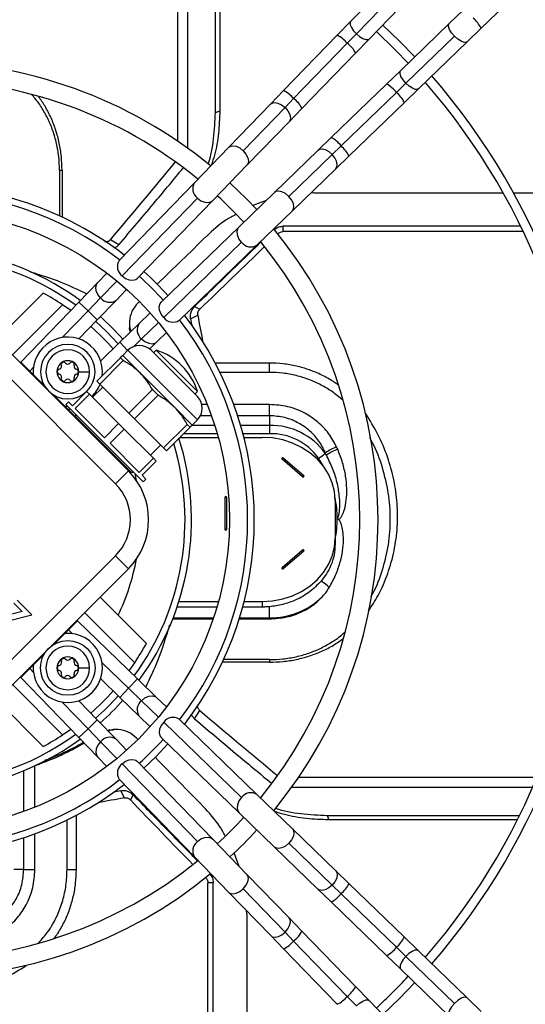
# Model space of a CAD drawing. Units: millimetres. Extents: x 5 to 414, y 3 to 291.
# Drawn here: x 83 to 90, y 243 to 257 of the extents above; entities that cross this region are included whole.
import ezdxf

# ---------------------------------------------------------------- set-up
doc = ezdxf.new("R2010")
doc.units = ezdxf.units.MM

msp = doc.modelspace()

# ---------------------------------------------------------------- linework, layer by layer
at = {"color": 7, "linetype": 'Continuous', "lineweight": 25}
for p, q in [((84.963, 258.563), (84.963, 255.296)), ((85.103, 258.503), (85.103, 255.198)), ((85.485, 255.688), (85.485, 258.325)), ((85.545, 258.296), (85.545, 255.709)), ((89.13, 256.845), (90.05, 257.736)), ((87.988, 257.607), (87.342, 256.939)), ((88.064, 257.433), (87.418, 256.766)), ((87.594, 256.696), (88.24, 257.363)), ((88.886, 257.096), (88.693, 256.91)), ((87.342, 256.939), (87.156, 256.747)), ((88.693, 256.91), (88.026, 256.264)), ((88.937, 256.658), (89.13, 256.845)), ((87.156, 256.747), (86.421, 255.987)), ((87.418, 256.766), (87.294, 256.638)), ((87.407, 256.503), (87.594, 256.696)), ((88.096, 256.088), (88.764, 256.734)), ((88.27, 256.012), (88.937, 256.658)), ((87.294, 256.638), (86.558, 255.878)), ((86.672, 255.744), (87.407, 256.503)), ((88.026, 256.264), (87.833, 256.077)), ((86.421, 255.987), (86.244, 255.805)), ((87.833, 256.077), (87.074, 255.342)), ((87.208, 255.228), (87.968, 255.964)), ((88.096, 256.088), (87.968, 255.964)), ((88.077, 255.826), (88.27, 256.012)), ((86.558, 255.878), (86.441, 255.756)), ((85.485, 255.688), (85.545, 255.709)), ((86.244, 255.805), (85.669, 255.211)), ((86.441, 255.756), (85.866, 255.162)), ((86.495, 255.561), (86.672, 255.744)), ((87.317, 255.09), (88.077, 255.826)), ((85.92, 254.967), (86.495, 255.561)), ((87.074, 255.342), (86.891, 255.165)), ((85.669, 255.211), (85.197, 254.724)), ((86.891, 255.165), (86.297, 254.59)), ((87.208, 255.228), (87.086, 255.11)), ((86.493, 254.535), (87.086, 255.11)), ((87.135, 254.914), (87.317, 255.09)), ((83.346, 254.897), (83.346, 254.267)), ((83.346, 254.897), (83.382, 254.897)), ((83.382, 254.897), (83.382, 254.251)), ((85.449, 254.48), (85.92, 254.967)), ((86.541, 254.339), (87.135, 254.914)), ((85.197, 254.724), (84.164, 253.657)), ((85.237, 254.513), (84.204, 253.446)), ((84.416, 253.413), (85.449, 254.48)), ((86.297, 254.59), (85.81, 254.119)), ((86.183, 254.48), (85.999, 254.41)), ((86.836, 254.585), (86.792, 254.582)), ((86.836, 254.585), (89.429, 254.585)), ((89.572, 254.585), (92.728, 254.585)), ((86.054, 253.867), (86.541, 254.339)), ((85.81, 254.119), (84.743, 253.086)), ((89.67, 254.125), (86.41, 254.125)), ((86.41, 254.125), (86.41, 254.052)), ((84.159, 253.87), (84.046, 253.941)), ((89.705, 254.052), (86.41, 254.052)), ((84.776, 252.874), (85.843, 253.907)), ((84.987, 252.834), (86.054, 253.867)), ((83.996, 253.482), (83.87, 253.353)), ((83.87, 253.353), (83.612, 253.086)), ((83.124, 253.208), (82.487, 252.572)), ((83.738, 252.964), (83.91, 253.142)), ((84.122, 253.109), (84.266, 253.259)), ((83.388, 253.048), (82.7, 252.359)), ((83.612, 253.086), (82.815, 252.262)), ((83.5, 252.971), (83.388, 253.048)), ((83.863, 252.843), (84.122, 253.109)), ((85.2, 253.026), (85.272, 252.989)), ((84.291, 250.768), (82.099, 252.961)), ((84.589, 252.936), (84.439, 252.791)), ((85.145, 252.857), (85.243, 252.904)), ((84.114, 250.592), (81.922, 252.784)), ((83.61, 252.58), (83.863, 252.843)), ((84.439, 252.791), (84.173, 252.533)), ((84.305, 252.801), (84.305, 252.759)), ((84.683, 252.54), (84.813, 252.666)), ((84.173, 252.533), (83.911, 252.28)), ((84.581, 252.441), (84.683, 252.54)), ((84.182, 252.322), (83.859, 251.999)), ((84.182, 252.322), (84.221, 252.283)), ((84.213, 252.352), (84.284, 252.423)), ((84.213, 252.352), (84.451, 252.114)), ((85.238, 251.469), (84.284, 252.423)), ((85.238, 251.787), (84.602, 252.423)), ((84.637, 252.388), (84.672, 252.423)), ((85.238, 251.857), (84.672, 252.423)), ((82.938, 252.138), (82.815, 252.262)), ((84.221, 252.283), (83.898, 251.96)), ((86.227, 252.248), (85.483, 252.248)), ((86.227, 252.12), (86.227, 252.248)), ((82.986, 252.09), (82.938, 252.138)), ((82.986, 252.09), (83.136, 251.941)), ((83.61, 252.13), (83.76, 252.13)), ((84.451, 252.114), (84.929, 251.636)), ((86.227, 252.12), (85.548, 252.12)), ((83.797, 251.778), (83.939, 251.919)), ((83.859, 251.999), (83.898, 251.96)), ((84.298, 251.56), (83.898, 251.96)), ((83.271, 251.805), (83.42, 251.656)), ((83.718, 251.857), (83.523, 251.663)), ((83.756, 251.819), (83.562, 251.625)), ((83.718, 251.857), (83.756, 251.819)), ((84.157, 251.419), (83.756, 251.819)), ((84.621, 251.883), (84.298, 251.56)), ((84.698, 251.806), (84.375, 251.483)), ((84.621, 251.883), (84.698, 251.806)), ((85.203, 251.822), (85.238, 251.857)), ((83.42, 251.656), (83.469, 251.608)), ((83.42, 251.656), (83.461, 251.655)), ((83.435, 251.681), (83.47, 251.716)), ((84.496, 250.62), (83.435, 251.681)), ((83.523, 251.663), (83.47, 251.716)), ((86.227, 251.526), (86.227, 251.679)), ((83.469, 251.608), (83.578, 251.498)), ((83.962, 251.224), (83.562, 251.625)), ((83.572, 251.508), (84.323, 250.757)), ((84.298, 251.56), (84.375, 251.483)), ((84.929, 251.636), (85.167, 251.398)), ((86.227, 251.526), (86.227, 251.392)), ((84.157, 251.419), (83.962, 251.224)), ((84.157, 251.419), (84.234, 251.342)), ((84.375, 251.483), (84.775, 251.083)), ((85.098, 251.406), (84.775, 251.083)), ((85.098, 251.406), (85.137, 251.367)), ((85.167, 251.398), (85.238, 251.469)), ((86.227, 251.392), (86.227, 251.278)), ((84.234, 251.342), (84.039, 251.147)), ((84.234, 251.342), (84.634, 250.941)), ((85.137, 251.367), (84.814, 251.044)), ((84.44, 250.747), (84.039, 251.147)), ((84.593, 250.982), (84.734, 251.124)), ((84.998, 251.228), (85.523, 251.228)), ((85.876, 251.228), (86.127, 251.228)), ((84.775, 251.083), (84.814, 251.044)), ((86.994, 251.015), (86.99, 251.011)), ((84.634, 250.941), (84.44, 250.747)), ((84.672, 250.903), (84.478, 250.708)), ((84.634, 250.941), (84.672, 250.903)), ((86.68, 250.687), (86.4, 250.93)), ((86.696, 250.701), (86.416, 250.944)), ((84.114, 250.592), (84.291, 250.768)), ((84.531, 250.655), (84.478, 250.708)), ((84.496, 250.62), (84.531, 250.655)), ((85.615, 250.405), (85.615, 249.965)), ((85.638, 250.405), (85.638, 249.965)), ((87.127, 250.362), (87.127, 249.843)), ((87.127, 249.843), (87.127, 249.767)), ((86.68, 249.682), (86.4, 249.439)), ((86.696, 249.668), (86.416, 249.425)), ((81.922, 247.41), (84.114, 249.602)), ((84.114, 249.602), (84.291, 249.425)), ((82.099, 247.233), (84.291, 249.425)), ((82.722, 248.951), (82.835, 248.838)), ((82.966, 248.793), (82.765, 248.994)), ((84.538, 248.4), (83.902, 249.036)), ((84.985, 248.977), (85.527, 248.977)), ((85.879, 248.977), (86.127, 248.977)), ((86.127, 248.977), (86.127, 248.899)), ((82.835, 248.838), (82.529, 248.759)), ((84.378, 248.135), (83.69, 248.824)), ((85.505, 248.899), (84.959, 248.899)), ((86.127, 248.899), (85.859, 248.899)), ((86.227, 248.75), (86.227, 248.904)), ((82.66, 248.715), (82.966, 248.793)), ((83.469, 248.585), (83.592, 248.709)), ((84.416, 247.912), (83.592, 248.709)), ((84.9, 248.737), (85.454, 248.737)), ((85.812, 248.737), (86.227, 248.737)), ((86.227, 248.737), (86.227, 248.75)), ((83.42, 248.537), (83.271, 248.388)), ((83.42, 248.537), (83.469, 248.585)), ((83.136, 248.252), (82.986, 248.103)), ((84.301, 248.023), (84.378, 248.135)), ((86.227, 248.142), (85.581, 248.142)), ((86.227, 248.178), (85.598, 248.178)), ((86.227, 248.178), (86.227, 248.142)), ((82.938, 248.055), (82.815, 247.931)), ((82.986, 248.103), (82.938, 248.055)), ((83.61, 248.064), (83.76, 248.064)), ((82.815, 247.931), (83.612, 247.107)), ((83.911, 247.914), (84.173, 247.66)), ((84.683, 247.653), (84.416, 247.912)), ((83.388, 247.145), (82.7, 247.834)), ((84.294, 247.786), (84.472, 247.614)), ((82.487, 247.622), (83.124, 246.985)), ((83.863, 247.351), (83.61, 247.613)), ((84.173, 247.66), (84.439, 247.402)), ((84.813, 247.528), (84.683, 247.653)), ((85.2, 247.364), (85.272, 247.478)), ((84.122, 247.084), (83.863, 247.351)), ((84.439, 247.402), (84.589, 247.257)), ((85.843, 246.287), (84.776, 247.32)), ((86.054, 246.326), (84.987, 247.359)), ((83.388, 247.145), (83.5, 247.223)), ((83.91, 247.051), (83.738, 247.229)), ((84.132, 247.218), (84.089, 247.218)), ((83.612, 247.107), (83.87, 246.841)), ((84.266, 246.935), (84.122, 247.084)), ((84.743, 247.108), (85.81, 246.075)), ((83.87, 246.841), (83.996, 246.711)), ((85.449, 245.713), (84.416, 246.78)), ((84.204, 246.747), (85.237, 245.681)), ((84.164, 246.537), (85.197, 245.47)), ((89.893, 246.561), (86.626, 246.561)), ((84.187, 246.379), (84.234, 246.28)), ((89.833, 246.421), (86.528, 246.421)), ((84.356, 246.323), (84.319, 246.252)), ((86.541, 245.855), (86.054, 246.326)), ((83.45, 245.297), (83.45, 245.976)), ((83.578, 245.297), (83.578, 246.041)), ((85.81, 246.075), (86.297, 245.603)), ((87.019, 246.039), (89.655, 246.039)), ((87.019, 246.039), (87.039, 245.979)), ((89.626, 245.979), (87.039, 245.979)), ((87.135, 245.28), (86.541, 245.855)), ((85.92, 245.226), (85.449, 245.713)), ((86.297, 245.603), (86.891, 245.028)), ((87.086, 245.083), (86.493, 245.658)), ((85.197, 245.47), (85.669, 244.983)), ((85.81, 245.34), (85.74, 245.525)), ((82.856, 245.297), (82.722, 245.297)), ((82.856, 245.297), (83.009, 245.297)), ((83.45, 245.297), (83.578, 245.297)), ((86.495, 244.632), (85.92, 245.226)), ((87.317, 245.103), (87.135, 245.28)), ((85.382, 241.818), (85.382, 245.114)), ((85.455, 245.114), (85.382, 245.114)), ((85.455, 241.853), (85.455, 245.114)), ((85.866, 245.031), (86.441, 244.437)), ((86.891, 245.028), (87.074, 244.852)), ((87.208, 244.965), (87.086, 245.083)), ((88.077, 244.368), (87.317, 245.103)), ((85.669, 244.983), (86.244, 244.389)), ((87.968, 244.23), (87.208, 244.965)), ((87.074, 244.852), (87.833, 244.116)), ((85.915, 244.688), (85.912, 244.732)), ((85.915, 244.688), (85.915, 242.095)), ((86.672, 244.45), (86.495, 244.632)), ((86.244, 244.389), (86.421, 244.206)), ((86.558, 244.315), (86.441, 244.437)), ((87.407, 243.69), (86.672, 244.45)), ((88.27, 244.181), (88.077, 244.368)), ((86.421, 244.206), (87.156, 243.447)), ((86.558, 244.315), (87.294, 243.556)), ((88.096, 244.105), (87.968, 244.23)), ((87.833, 244.116), (88.026, 243.93)), ((88.764, 243.46), (88.096, 244.105)), ((88.937, 243.535), (88.27, 244.181)), ((88.026, 243.93), (88.693, 243.284)), ((87.594, 243.497), (87.407, 243.69)), ((87.418, 243.427), (87.294, 243.556)), ((89.13, 243.349), (88.937, 243.535)), ((88.24, 242.83), (87.594, 243.497))]:
    msp.add_line(p, q, dxfattribs=at)
at = {"color": 8, "linetype": 'Continuous', "lineweight": 25}
for p, q in [((86.335, 254.027), (86.34, 254.024)), ((83.91, 253.142), (84.134, 253.373)), ((83.738, 252.964), (83.612, 253.086)), ((83.384, 252.599), (83.738, 252.964)), ((83.863, 252.843), (83.738, 252.964)), ((84.703, 252.804), (84.472, 252.58)), ((84.173, 252.533), (84.281, 252.421)), ((84.472, 252.58), (84.364, 252.475)), ((82.938, 252.138), (82.989, 252.191)), ((85.371, 251.679), (85.298, 251.679)), ((86.227, 251.679), (85.737, 251.679)), ((83.488, 251.627), (83.469, 251.608)), ((85.429, 251.526), (85.28, 251.526)), ((86.227, 251.526), (85.79, 251.526)), ((85.475, 251.392), (85.162, 251.392)), ((86.227, 251.392), (85.831, 251.392)), ((85.509, 251.278), (85.048, 251.278)), ((86.227, 251.278), (85.863, 251.278)), ((84.905, 248.75), (85.458, 248.75)), ((85.816, 248.75), (86.227, 248.75)), ((83.469, 248.585), (83.521, 248.535)), ((83.929, 248.14), (84.294, 247.786)), ((82.989, 248.003), (82.938, 248.055)), ((84.294, 247.786), (84.416, 247.912)), ((84.173, 247.66), (84.294, 247.786)), ((83.738, 247.229), (83.384, 247.595)), ((84.472, 247.614), (84.703, 247.39)), ((83.863, 247.351), (83.738, 247.229)), ((83.738, 247.229), (83.612, 247.107)), ((84.134, 246.82), (83.91, 247.051)), ((82.856, 246.094), (82.856, 246.651)), ((83.009, 246.152), (83.009, 246.719)), ((82.856, 245.297), (82.856, 245.734)), ((83.009, 245.297), (83.009, 245.787)), ((85.357, 245.189), (85.354, 245.184))]:
    msp.add_line(p, q, dxfattribs=at)
at = {"color": 8, "linetype": 'Continuous', "lineweight": 25, "flags": 128}
for points in [[(87.342, 256.939), (87.334, 256.923), (87.335, 256.891), (87.351, 256.852), (87.38, 256.808), (87.418, 256.766)], [(88.764, 256.734), (88.725, 256.78), (88.697, 256.826), (88.684, 256.868), (88.686, 256.899), (88.693, 256.91)], [(87.418, 256.766), (87.462, 256.729), (87.506, 256.702), (87.546, 256.688), (87.578, 256.687), (87.594, 256.696)], [(88.937, 256.658), (88.926, 256.651), (88.895, 256.65), (88.854, 256.665), (88.808, 256.694), (88.764, 256.734)], [(88.096, 256.088), (88.058, 256.134), (88.03, 256.18), (88.017, 256.222), (88.019, 256.253), (88.026, 256.264)], [(88.27, 256.012), (88.259, 256.005), (88.227, 256.004), (88.187, 256.019), (88.141, 256.048), (88.096, 256.088)], [(86.244, 255.805), (86.258, 255.816), (86.296, 255.825), (86.343, 255.817), (86.393, 255.794), (86.441, 255.756)], [(86.441, 255.756), (86.479, 255.71), (86.505, 255.661), (86.514, 255.614), (86.506, 255.576), (86.495, 255.561)], [(85.669, 255.211), (85.683, 255.222), (85.721, 255.231), (85.768, 255.223), (85.818, 255.2), (85.866, 255.162)], [(85.866, 255.162), (85.904, 255.116), (85.93, 255.067), (85.939, 255.02), (85.931, 254.982), (85.92, 254.967)], [(87.086, 255.11), (87.043, 255.147), (86.996, 255.173), (86.951, 255.184), (86.913, 255.179), (86.891, 255.165)], [(87.135, 254.914), (87.149, 254.935), (87.155, 254.973), (87.146, 255.018), (87.122, 255.066), (87.086, 255.11)], [(85.237, 254.513), (85.285, 254.477), (85.338, 254.455), (85.389, 254.452), (85.432, 254.467), (85.449, 254.48)], [(86.493, 254.535), (86.446, 254.574), (86.397, 254.6), (86.35, 254.609), (86.312, 254.601), (86.297, 254.59)], [(86.541, 254.339), (86.552, 254.353), (86.561, 254.391), (86.554, 254.438), (86.53, 254.488), (86.493, 254.535)], [(85.843, 253.907), (85.807, 253.955), (85.786, 254.008), (85.782, 254.059), (85.797, 254.102), (85.81, 254.119)], [(83.91, 253.142), (83.872, 253.189), (83.849, 253.241), (83.844, 253.292), (83.857, 253.335), (83.87, 253.353)], [(83.842, 252.821), (83.991, 252.681), (84.151, 252.512)], [(84.472, 252.58), (84.519, 252.542), (84.571, 252.519), (84.622, 252.514), (84.666, 252.527), (84.683, 252.54)], [(86.961, 250.839), (86.957, 250.847), (86.898, 250.943)], [(84.402, 250.635), (84.387, 250.708), (84.382, 250.734)], [(84.472, 247.614), (84.519, 247.652), (84.571, 247.674), (84.622, 247.68), (84.666, 247.666), (84.683, 247.653)], [(83.91, 247.051), (83.872, 247.004), (83.849, 246.952), (83.844, 246.902), (83.857, 246.858), (83.87, 246.841)], [(85.843, 246.287), (85.807, 246.239), (85.786, 246.186), (85.782, 246.135), (85.797, 246.092), (85.81, 246.075)], [(86.541, 245.855), (86.552, 245.841), (86.561, 245.802), (86.554, 245.755), (86.53, 245.705), (86.493, 245.658)], [(85.237, 245.681), (85.285, 245.717), (85.338, 245.738), (85.389, 245.741), (85.432, 245.727), (85.449, 245.713)], [(86.493, 245.658), (86.446, 245.619), (86.397, 245.594), (86.35, 245.585), (86.312, 245.593), (86.297, 245.603)], [(85.866, 245.031), (85.904, 245.077), (85.93, 245.126), (85.939, 245.173), (85.931, 245.212), (85.92, 245.226)], [(87.135, 245.28), (87.146, 245.266), (87.155, 245.227), (87.148, 245.18), (87.124, 245.13), (87.086, 245.083)], [(85.669, 244.983), (85.683, 244.972), (85.721, 244.962), (85.768, 244.97), (85.818, 244.994), (85.866, 245.031)], [(87.086, 245.083), (87.04, 245.044), (86.991, 245.019), (86.944, 245.01), (86.906, 245.018), (86.891, 245.028)], [(86.441, 244.437), (86.478, 244.481), (86.503, 244.527), (86.514, 244.572), (86.509, 244.61), (86.495, 244.632)], [(86.244, 244.389), (86.265, 244.374), (86.303, 244.368), (86.348, 244.378), (86.396, 244.402), (86.441, 244.437)], [(88.096, 244.105), (88.059, 244.062), (88.032, 244.018), (88.018, 243.978), (88.017, 243.946), (88.026, 243.93)], [(88.27, 244.181), (88.253, 244.19), (88.222, 244.188), (88.182, 244.172), (88.139, 244.144), (88.096, 244.105)], [(88.937, 243.535), (88.926, 243.542), (88.895, 243.543), (88.854, 243.529), (88.808, 243.499), (88.764, 243.46)], [(87.418, 243.427), (87.462, 243.464), (87.506, 243.491), (87.546, 243.506), (87.578, 243.506), (87.594, 243.497)], [(88.764, 243.46), (88.725, 243.413), (88.697, 243.367), (88.684, 243.326), (88.686, 243.294), (88.693, 243.284)]]:
    msp.add_lwpolyline(points, dxfattribs=at)
at = {"color": 7, "linetype": 'Continuous', "lineweight": 25, "flags": 128}
for points in [[(88.129, 256.363), (87.95, 256.549), (87.693, 256.799)], [(88.218, 256.45), (88.003, 256.673), (87.78, 256.888)], [(86.054, 254.354), (85.912, 254.503), (85.684, 254.723)], [(84.204, 253.446), (84.251, 253.411), (84.302, 253.389), (84.352, 253.385), (84.394, 253.397), (84.416, 253.413)], [(84.776, 252.874), (84.741, 252.921), (84.719, 252.972), (84.715, 253.021), (84.727, 253.064), (84.743, 253.086)], [(85.145, 252.857), (85.158, 252.784), (85.161, 252.767)], [(87.127, 250.362), (87.117, 250.486), (87.086, 250.606), (87.036, 250.722), (86.968, 250.831), (86.883, 250.929), (86.782, 251.017), (86.667, 251.091), (86.542, 251.15), (86.409, 251.193), (86.269, 251.22), (86.127, 251.228)], [(86.416, 250.944), (86.412, 250.946), (86.408, 250.947), (86.404, 250.946), (86.4, 250.944), (86.397, 250.941), (86.396, 250.937), (86.397, 250.934), (86.4, 250.93)], [(86.68, 250.687), (86.684, 250.685), (86.688, 250.685), (86.693, 250.685), (86.696, 250.687), (86.699, 250.691), (86.7, 250.694), (86.699, 250.698), (86.696, 250.701)], [(86.127, 248.977), (86.269, 248.986), (86.409, 249.012), (86.542, 249.055), (86.667, 249.114), (86.782, 249.188), (86.883, 249.276), (86.968, 249.375), (87.036, 249.483), (87.086, 249.599), (87.117, 249.719), (87.127, 249.843)], [(86.696, 249.668), (86.699, 249.671), (86.7, 249.675), (86.699, 249.679), (86.696, 249.682), (86.693, 249.684), (86.688, 249.685), (86.684, 249.684), (86.68, 249.682)], [(86.4, 249.439), (86.397, 249.436), (86.396, 249.432), (86.397, 249.428), (86.4, 249.425), (86.404, 249.423), (86.408, 249.422), (86.412, 249.423), (86.416, 249.425)], [(84.776, 247.32), (84.741, 247.273), (84.719, 247.222), (84.715, 247.172), (84.727, 247.129), (84.743, 247.108)], [(84.504, 246.689), (84.673, 246.85), (84.834, 247.02)], [(84.204, 246.747), (84.251, 246.783), (84.302, 246.804), (84.352, 246.809), (84.394, 246.797), (84.416, 246.78)], [(84.187, 246.379), (84.114, 246.365), (84.097, 246.362)], [(87.78, 243.305), (88.003, 243.521), (88.218, 243.744)]]:
    msp.add_lwpolyline(points, dxfattribs=at)
at = {"color": 7, "linetype": 'Continuous', "lineweight": 25}
for centre, radius in [((81.427, 250.197), 17.55), ((81.427, 250.197), 17.39), ((81.427, 250.097), 4.25), ((83.46, 248.064), 0.375)]:
    msp.add_circle(centre, radius, dxfattribs=at)
at = {"color": 8, "linetype": 'Continuous', "lineweight": 25}
for centre, radius, start, end in [((88.738, 256.647), 0.439, 26.7961, 49.9016), ((86.958, 256.355), 0.439, 40.0984, 63.2039), ((87.076, 256.338), 0.37, 26.4576, 53.9596), ((86.208, 255.577), 0.462, 40.6822, 62.6201), ((87.651, 255.725), 0.396, 36.9687, 62.614), ((87.666, 255.613), 0.462, 27.3799, 49.3178), ((86.32, 255.562), 0.396, 27.386, 53.0313), ((86.909, 255.011), 0.37, 36.0404, 63.5424), ((86.925, 254.892), 0.439, 26.7961, 49.9016), ((85.328, 254.639), 0.155, 147.0634, 234.2676), ((85.969, 253.997), 0.155, 215.7324, 302.9366), ((81.427, 250.097), 3.641, 53.9694, 80.115), ((84.033, 253.237), 0.155, 217.5922, 304.7964), ((84.567, 252.703), 0.155, 145.2036, 232.4078), ((81.427, 250.097), 3.641, 323.9694, 16.7181), ((85.705, 250.109), 1.451, 0.3125, 11.7077), ((81.427, 250.097), 3.023, 334.3168, 349.7406), ((81.427, 250.097), 3.641, 311.5643, 318.4357), ((84.567, 247.491), 0.155, 127.5922, 214.7964), ((81.427, 250.097), 3.641, 270, 306.0306), ((84.033, 246.957), 0.155, 55.2036, 142.4078), ((85.969, 246.196), 0.155, 57.0634, 144.2676), ((85.328, 245.554), 0.155, 125.7324, 212.9366), ((86.907, 245.316), 0.462, 310.6822, 332.6201), ((86.892, 245.203), 0.396, 297.386, 323.0313), ((86.32, 244.632), 0.396, 306.9687, 332.614), ((87.685, 244.566), 0.439, 310.0984, 333.2039), ((86.208, 244.617), 0.462, 297.3799, 319.3178), ((87.669, 244.448), 0.37, 296.4576, 323.9596), ((87.055, 243.872), 0.396, 306.9687, 332.614), ((86.943, 243.857), 0.462, 297.3799, 319.3178)]:
    msp.add_arc(centre, radius, start, end, dxfattribs=at)
at = {"color": 7, "linetype": 'Continuous', "lineweight": 25}
for centre, radius, start, end in [((81.427, 250.097), 6.288, 50.5022, 90), ((81.427, 250.097), 6.038, 50.7677, 90), ((81.427, 250.097), 9.175, 319.1112, 40.8888), ((81.427, 250.097), 9.3, 319.0684, 40.9316), ((81.427, 250.097), 4.591, 52.2974, 90), ((81.427, 250.097), 4.5, 52.4268, 127.5732), ((81.427, 250.097), 6.038, 42.5594, 47.4406), ((81.427, 250.097), 6.288, 320.5749, 39.4251), ((81.427, 250.097), 6.038, 320.7677, 39.1638), ((81.427, 250.097), 3.73, 53.7757, 80.354), ((84.296, 253.572), 0.156, 147.3645, 233.9665), ((81.427, 250.097), 4.5, 42.043, 47.957), ((81.427, 250.097), 4.591, 42.0832, 47.9168), ((81.427, 250.097), 3.544, 56.3918, 61.3895), ((81.427, 250.097), 3.73, 41.6243, 48.3757), ((84.902, 252.966), 0.156, 216.0335, 302.6355), ((81.427, 250.097), 4.591, 322.2974, 37.7026), ((357.518, 303.071), 276.858, 190.43989, 190.51493), ((81.427, 250.097), 3.544, 41.4959, 48.5041), ((81.427, 250.097), 4.5, 322.4268, 37.5732), ((83.46, 252.13), 0.475, 352.8636, 184.7434), ((83.46, 252.13), 0.375, 0, 180), ((84.443, 252.264), 0.225, 45, 135), ((83.46, 252.13), 0.3, 0, 180), ((84.425, 251.61), 0.85, 45, 73.0725), ((83.46, 252.13), 0.15, 0, 180), ((83.334, 252.202), 0.04, 281.3189, 18.6811), ((83.404, 252.226), 0.0339, 41.3189, 198.6811), ((83.46, 252.275), 0.04, 221.3189, 318.6811), ((83.515, 252.226), 0.0339, 341.3189, 138.6811), ((83.585, 252.202), 0.04, 161.3189, 258.6811), ((84.425, 251.61), 0.85, 16.9275, 45), ((83.46, 252.13), 0.375, 180, 0), ((83.46, 252.13), 0.3, 180, 0), ((83.46, 252.13), 0.15, 180, 0), ((83.349, 252.13), 0.0339, 101.3189, 258.6811), ((83.334, 252.057), 0.04, 341.3189, 78.6811), ((83.404, 252.033), 0.0339, 161.3189, 318.6811), ((83.515, 252.033), 0.0339, 221.3189, 18.6811), ((83.585, 252.057), 0.04, 101.3189, 198.6811), ((83.571, 252.13), 0.0339, 281.3189, 78.6811), ((83.46, 251.985), 0.04, 41.3189, 138.6811), ((83.46, 252.13), 0.475, 313.7937, 338.5782), ((85.079, 251.628), 0.225, 315, 45), ((83.59, 251.526), 0.025, 135, 225), ((83.594, 251.451), 0.05, 105, 123.463), ((86.248, 250.48), 0.912, 35.5649, 91.305), ((86.245, 250.476), 0.803, 35.5649, 91.305), ((81.427, 250.097), 3.73, 323.7757, 17.4536), ((87.379, 250.489), 0.652, 110.797, 126.1445), ((85.256, 250.235), 2.079, 23.526, 24.5167), ((86.751, 251.237), 0.329, 296.4685, 316.4712), ((85.566, 250.061), 1.712, 32.6338, 33.6906), ((85.193, 250.231), 1.964, 22.5386, 23.5176), ((87.38, 250.461), 0.643, 109.8715, 125.478), ((86.49, 250.843), 0.126, 126.018, 135.7688), ((83.619, 250.097), 0.95, 315, 45), ((84.266, 250.779), 0.05, 326.2056, 345), ((84.341, 250.775), 0.025, 225, 315), ((86.77, 250.6), 0.126, 126.018, 135.7688), ((83.619, 250.097), 0.7, 315, 45), ((85.627, 250.403), 0.0115, 6.6254, 173.3746), ((85.627, 250.296), 0.109, 83.9767, 96.0233), ((85.706, 250.109), 1.45, 348.508, 0.2873), ((85.627, 249.966), 0.0115, 186.6254, 353.3746), ((85.627, 249.856), 0.109, 83.9767, 96.0233), ((86.606, 249.58), 0.126, 44.2312, 53.982), ((86.326, 249.337), 0.126, 44.2312, 53.982), ((86.657, 248.788), 0.543, 44.2918, 59.2413), ((86.24, 249.768), 1.017, 269.2446, 314.3157), ((83.46, 248.064), 0.475, 175.2566, 94.7434), ((81.427, 250.097), 3.544, 326.3918, 331.3895), ((83.46, 248.064), 0.3, 0, 180), ((83.46, 248.064), 0.15, 0, 180), ((83.334, 248.136), 0.04, 281.3189, 18.6811), ((83.404, 248.16), 0.0339, 41.3189, 198.6811), ((83.46, 248.209), 0.04, 221.3189, 318.6811), ((83.515, 248.16), 0.0339, 341.3189, 138.6811), ((83.585, 248.136), 0.04, 161.3189, 258.6811), ((83.46, 248.064), 0.3, 180, 0), ((83.46, 248.064), 0.15, 180, 0), ((83.349, 248.064), 0.0339, 101.3189, 258.6811), ((83.334, 247.991), 0.04, 341.3189, 78.6811), ((83.585, 247.991), 0.04, 101.3189, 198.6811), ((83.571, 248.064), 0.0339, 281.3189, 78.6811), ((83.404, 247.968), 0.0339, 161.3189, 318.6811), ((83.46, 247.919), 0.04, 41.3189, 138.6811), ((83.515, 247.968), 0.0339, 221.3189, 18.6811), ((81.427, 250.097), 3.544, 311.4959, 318.5041), ((81.427, 250.097), 3.73, 311.6243, 318.3757), ((84.902, 247.228), 0.156, 57.3645, 143.9665), ((81.427, 250.097), 3.73, 270, 306.2243), ((81.427, 250.097), 3.544, 298.6105, 303.6082), ((81.427, 250.097), 4.5, 312.043, 317.957), ((84.296, 246.621), 0.156, 126.0335, 212.6355), ((81.427, 250.097), 4.5, 270, 307.5732), ((81.427, 250.097), 4.591, 232.2974, 307.7026), ((134.401, -25.995), 276.858, 100.43989, 100.51493), ((81.427, 250.097), 6.037, 312.5594, 317.4406), ((81.427, 250.097), 6.287, 312.6195, 317.3805), ((81.427, 250.097), 6.037, 230.7677, 309.1581), ((81.427, 250.097), 6.287, 230.5749, 309.4251), ((81.427, 250.097), 9.175, 313.076, 316.924)]:
    msp.add_arc(centre, radius, start, end, dxfattribs=at)
for centre, major_axis, ratio, start_param, end_param in [((71.345, 250.72), (22.757, 22.767), 0.222333, 5.069642, 5.116048), ((81.155, 259.989), (22.736, 22.753), 0.224543, 4.643508, 4.672825), ((82.05, 260), (22.752, 22.66), 0.226281, 4.629292, 4.6678), ((81.155, 259.989), (22.736, 22.753), 0.224543, 4.632044, 4.632876), ((82.05, 260.178), (22.767, -22.757), 0.222333, 5.069642, 5.116048), ((91.319, 250.369), (22.753, -22.736), 0.224543, 4.632044, 4.632876), ((91.319, 250.369), (22.753, -22.736), 0.224543, 4.643508, 4.672825), ((91.33, 249.473), (-22.66, 22.752), 0.226281, 1.487699, 1.526208)]:
    msp.add_ellipse(centre, major_axis=major_axis, ratio=ratio, start_param=start_param, end_param=end_param, dxfattribs=at)
for points, knots in [([(83.346, 254.897), (83.344, 254.958), (83.34, 255.082), (83.308, 255.263), (83.258, 255.439), (83.189, 255.606), (83.101, 255.76), (83.025, 255.87), (82.974, 255.923), (82.963, 255.934)], [0, 0, 0, 0, 0.159428, 0.318916, 0.478125, 0.637444, 0.797011, 0.955642, 1, 1, 1, 1]), ([(83.382, 254.897), (83.38, 254.959), (83.376, 255.083), (83.346, 255.267), (83.299, 255.445), (83.233, 255.615), (83.154, 255.77), (83.09, 255.861), (83.059, 255.904)], [0, 0, 0, 0, 0.169955, 0.339874, 0.509614, 0.679295, 0.849097, 1, 1, 1, 1]), ([(85.545, 255.709), (85.541, 255.606), (85.533, 255.402), (85.491, 255.15), (85.444, 255.009), (85.429, 254.963)], [0, 0, 0, 0, 0.402779, 0.804876, 1, 1, 1, 1]), ([(85.384, 254.976), (85.384, 254.976), (85.424, 255.087), (85.468, 255.327), (85.479, 255.568), (85.485, 255.688)], [0, 0, 0, 0, 0.003145, 0.5010284, 1, 1, 1, 1]), ([(84.159, 253.87), (84.328, 254.07), (84.625, 254.421), (84.916, 254.771), (85.041, 254.923)], [0, 0, 0, 0, 0.568298, 1, 1, 1, 1]), ([(85.767, 254.289), (85.722, 254.264), (85.571, 254.184), (85.447, 254.068), (85.361, 253.987)], [0, 0, 0, 0, 0.302083, 1, 1, 1, 1]), ([(86.285, 254.077), (86.303, 254.091), (86.34, 254.119), (86.386, 254.123), (86.41, 254.125)], [0, 0, 0, 0, 0.496442, 1, 1, 1, 1]), ([(84.046, 253.941), (84.04, 253.936), (84.028, 253.924), (84.002, 253.911), (83.982, 253.913), (83.97, 253.913)], [0, 0, 0, 0, 0.2815606, 0.5603912, 1, 1, 1, 1]), ([(86.34, 254.024), (86.351, 254.033), (86.372, 254.049), (86.398, 254.051), (86.41, 254.052)], [0, 0, 0, 0, 0.561969, 1, 1, 1, 1]), ([(84.159, 253.87), (84.148, 253.858), (84.129, 253.839), (84.106, 253.83), (84.098, 253.826)], [0, 0, 0, 0, 0.628806, 1, 1, 1, 1]), ([(86.105, 253.907), (85.961, 253.765), (85.659, 253.47), (85.357, 253.178), (85.2, 253.026)], [0, 0, 0, 0, 0.480766, 1, 1, 1, 1]), ([(82.944, 253.502), (83.086, 253.458), (83.353, 253.375), (83.603, 253.255), (83.721, 253.199)], [0, 0, 0, 0, 0.528935, 1, 1, 1, 1]), ([(84.423, 253.074), (84.392, 253.037), (84.33, 252.963), (84.302, 252.832), (84.305, 252.736), (84.324, 252.693), (84.328, 252.684)], [0, 0, 0, 0, 0.331708, 0.664738, 0.926805, 1, 1, 1, 1]), ([(85.145, 252.857), (85.143, 252.874), (85.14, 252.908), (85.154, 252.97), (85.183, 253.005), (85.2, 253.026)], [0, 0, 0, 0, 0.280791, 0.561455, 1, 1, 1, 1]), ([(85.243, 252.904), (85.243, 252.912), (85.241, 252.929), (85.248, 252.96), (85.263, 252.978), (85.272, 252.989)], [0, 0, 0, 0, 0.2821808, 0.5612243, 1, 1, 1, 1]), ([(84.319, 252.675), (84.316, 252.683), (84.304, 252.71), (84.309, 252.738), (84.312, 252.759)], [0, 0, 0, 0, 0.301804, 1, 1, 1, 1]), ([(84.182, 252.322), (84.192, 252.332), (84.209, 252.349), (84.212, 252.351), (84.213, 252.352)], [0, 0, 0, 0, 0.5667813, 1, 1, 1, 1]), ([(84.451, 252.114), (84.412, 252.149), (84.341, 252.213), (84.258, 252.262), (84.221, 252.283)], [0, 0, 0, 0, 0.552047, 1, 1, 1, 1]), ([(87.164, 251.951), (87.144, 251.965), (87.099, 251.997), (87.025, 252.041), (86.917, 252.098), (86.775, 252.158), (86.597, 252.209), (86.413, 252.242), (86.289, 252.246), (86.227, 252.248)], [0, 0, 0, 0, 0.075698, 0.167972, 0.260594, 0.445314, 0.63005, 0.815018, 1, 1, 1, 1]), ([(84.621, 251.883), (84.593, 251.93), (84.545, 252.013), (84.48, 252.083), (84.451, 252.114)], [0, 0, 0, 0, 0.566781, 1, 1, 1, 1]), ([(87.228, 251.742), (87.183, 251.78), (87.091, 251.856), (86.936, 251.949), (86.769, 252.025), (86.593, 252.079), (86.412, 252.114), (86.288, 252.118), (86.227, 252.12)], [0, 0, 0, 0, 0.164451, 0.331738, 0.498738, 0.665665, 0.832854, 1, 1, 1, 1]), ([(84.929, 251.636), (84.89, 251.672), (84.819, 251.736), (84.735, 251.784), (84.698, 251.806)], [0, 0, 0, 0, 0.552047, 1, 1, 1, 1]), ([(87.147, 251.098), (87.113, 251.161), (87.046, 251.286), (86.895, 251.442), (86.706, 251.571), (86.48, 251.661), (86.311, 251.673), (86.227, 251.679)], [0, 0, 0, 0, 0.1926679, 0.383025, 0.5701416, 0.786541, 1, 1, 1, 1]), ([(85.098, 251.406), (85.071, 251.453), (85.022, 251.536), (84.957, 251.606), (84.929, 251.636)], [0, 0, 0, 0, 0.566781, 1, 1, 1, 1]), ([(86.994, 251.015), (86.967, 251.071), (86.912, 251.181), (86.786, 251.319), (86.628, 251.431), (86.439, 251.51), (86.297, 251.521), (86.227, 251.526)], [0, 0, 0, 0, 0.196184, 0.388159, 0.575102, 0.789463, 1, 1, 1, 1]), ([(87.584, 248.843), (87.63, 248.914), (87.736, 249.078), (87.854, 249.357), (87.943, 249.671), (87.986, 249.995), (87.985, 250.321), (87.939, 250.646), (87.85, 250.963), (87.722, 251.272), (87.603, 251.465), (87.544, 251.561)], [0, 0, 0, 0, 0.088769, 0.20396, 0.318793, 0.433407, 0.54802, 0.660603, 0.773398, 0.886546, 1, 1, 1, 1]), ([(85.167, 251.398), (85.166, 251.396), (85.162, 251.393), (85.145, 251.375), (85.137, 251.367)], [0, 0, 0, 0, 0.5520471, 1, 1, 1, 1]), ([(87.621, 249.046), (87.628, 249.059), (87.698, 249.173), (87.782, 249.41), (87.867, 249.753), (87.892, 250.108), (87.866, 250.465), (87.781, 250.816), (87.692, 251.07), (87.617, 251.198), (87.604, 251.22)], [0, 0, 0, 0, 0.019104, 0.1776691, 0.335942, 0.4941647, 0.6522352, 0.8099812, 0.9681062, 1, 1, 1, 1]), ([(87.156, 250.117), (87.156, 250.117), (87.157, 250.117), (87.159, 250.117), (87.161, 250.119), (87.163, 250.121), (87.171, 250.134), (87.177, 250.156), (87.183, 250.189), (87.189, 250.236), (87.192, 250.318), (87.186, 250.449), (87.155, 250.618), (87.097, 250.804), (87.037, 250.924), (87.007, 250.984)], [0, 0, 0, 0, 0.001293, 0.002774, 0.004671, 0.008685, 0.014623, 0.053507, 0.08279, 0.126672, 0.210916, 0.358925, 0.56481, 0.78019, 1, 1, 1, 1]), ([(87.173, 250.101), (87.177, 250.104), (87.189, 250.11), (87.207, 250.13), (87.232, 250.171), (87.262, 250.253), (87.284, 250.375), (87.29, 250.529), (87.274, 250.701), (87.233, 250.884), (87.186, 251.004), (87.162, 251.065)], [0, 0, 0, 0, 0.014185, 0.036609, 0.075442, 0.158571, 0.292604, 0.446908, 0.621072, 0.806893, 1, 1, 1, 1]), ([(87.046, 249.168), (87.076, 249.223), (87.136, 249.331), (87.195, 249.5), (87.231, 249.662), (87.244, 249.809), (87.237, 249.93), (87.22, 250.016), (87.2, 250.066), (87.185, 250.09), (87.176, 250.098), (87.173, 250.101)], [0, 0, 0, 0, 0.19115, 0.374203, 0.545588, 0.699126, 0.824814, 0.917063, 0.965497, 0.986695, 1, 1, 1, 1]), ([(87.173, 250.101), (87.17, 250.103), (87.166, 250.107), (87.161, 250.111), (87.158, 250.114), (87.157, 250.116), (87.156, 250.117)], [0, 0, 0, 0, 0.461813, 0.680359, 0.853704, 1, 1, 1, 1]), ([(87.127, 249.767), (87.124, 249.716), (87.118, 249.613), (87.073, 249.474), (87.012, 249.354), (86.961, 249.288), (86.935, 249.255)], [0, 0, 0, 0, 0.280036, 0.560099, 0.779802, 1, 1, 1, 1]), ([(86.935, 249.255), (86.885, 249.204), (86.783, 249.1), (86.598, 248.996), (86.41, 248.93), (86.288, 248.912), (86.227, 248.904)], [0, 0, 0, 0, 0.279724, 0.559787, 0.780002, 1, 1, 1, 1]), ([(86.951, 249.04), (86.963, 249.054), (86.983, 249.076), (87.008, 249.109), (87.028, 249.138), (87.04, 249.158), (87.046, 249.168)], [0, 0, 0, 0, 0.341678, 0.561875, 0.781318, 1, 1, 1, 1]), ([(86.227, 248.737), (86.305, 248.742), (86.461, 248.752), (86.663, 248.825), (86.83, 248.921), (86.911, 249), (86.951, 249.04)], [0, 0, 0, 0, 0.282499, 0.563482, 0.782654, 1, 1, 1, 1]), ([(86.227, 248.904), (86.215, 248.903), (86.197, 248.901), (86.171, 248.9), (86.149, 248.899), (86.134, 248.899), (86.127, 248.899)], [0, 0, 0, 0, 0.340799, 0.56088, 0.780614, 1, 1, 1, 1]), ([(84.856, 248.651), (84.805, 248.486), (84.715, 248.194), (84.585, 247.92), (84.529, 247.802)], [0, 0, 0, 0, 0.568211, 1, 1, 1, 1]), ([(86.227, 248.178), (86.288, 248.18), (86.412, 248.184), (86.593, 248.215), (86.769, 248.265), (86.936, 248.334), (87.09, 248.422), (87.197, 248.496), (87.247, 248.544), (87.255, 248.552)], [0, 0, 0, 0, 0.161286, 0.322635, 0.4837, 0.644876, 0.806303, 0.966783, 1, 1, 1, 1]), ([(86.227, 248.142), (86.289, 248.144), (86.413, 248.148), (86.597, 248.178), (86.775, 248.225), (86.945, 248.291), (87.1, 248.369), (87.191, 248.434), (87.233, 248.464)], [0, 0, 0, 0, 0.170027, 0.340018, 0.509831, 0.679585, 0.849459, 1, 1, 1, 1]), ([(85.272, 247.478), (85.266, 247.484), (85.254, 247.495), (85.241, 247.521), (85.243, 247.541), (85.243, 247.553)], [0, 0, 0, 0, 0.281564, 0.560393, 1, 1, 1, 1]), ([(85.2, 247.364), (85.188, 247.376), (85.168, 247.396), (85.158, 247.42), (85.154, 247.43)], [0, 0, 0, 0, 0.586805, 1, 1, 1, 1]), ([(85.2, 247.364), (85.4, 247.196), (85.752, 246.898), (86.103, 246.607), (86.255, 246.481)], [0, 0, 0, 0, 0.567303, 1, 1, 1, 1]), ([(84.005, 247.204), (84.013, 247.208), (84.04, 247.219), (84.069, 247.215), (84.089, 247.212)], [0, 0, 0, 0, 0.301801, 1, 1, 1, 1]), ([(84.404, 247.101), (84.367, 247.132), (84.293, 247.194), (84.163, 247.222), (84.067, 247.219), (84.023, 247.2), (84.014, 247.195)], [0, 0, 0, 0, 0.331707, 0.664737, 0.926806, 1, 1, 1, 1]), ([(83.146, 246.796), (83.265, 246.842), (83.445, 246.913), (83.616, 247.01), (83.674, 247.043)], [0, 0, 0, 0, 0.6585451, 1, 1, 1, 1]), ([(83.687, 247.03), (83.6, 246.982), (83.381, 246.861), (83.149, 246.773), (83.009, 246.72)], [0, 0, 0, 0, 0.393527, 1, 1, 1, 1]), ([(84.187, 246.379), (84.204, 246.38), (84.238, 246.384), (84.3, 246.369), (84.335, 246.341), (84.356, 246.323)], [0, 0, 0, 0, 0.280791, 0.561455, 1, 1, 1, 1]), ([(84.234, 246.28), (84.242, 246.281), (84.26, 246.283), (84.29, 246.275), (84.308, 246.261), (84.319, 246.252)], [0, 0, 0, 0, 0.282179, 0.561226, 1, 1, 1, 1]), ([(85.234, 245.422), (85.093, 245.566), (84.799, 245.865), (84.508, 246.166), (84.356, 246.323)], [0, 0, 0, 0, 0.478526, 1, 1, 1, 1]), ([(85.617, 245.76), (85.593, 245.804), (85.513, 245.953), (85.398, 246.076), (85.317, 246.163)], [0, 0, 0, 0, 0.2963289, 1, 1, 1, 1]), ([(86.304, 246.14), (86.305, 246.14), (86.416, 246.099), (86.657, 246.056), (86.898, 246.044), (87.019, 246.039)], [0, 0, 0, 0, 0.006049, 0.50248, 1, 1, 1, 1]), ([(87.039, 245.979), (86.937, 245.982), (86.732, 245.99), (86.48, 246.033), (86.339, 246.079), (86.293, 246.094)], [0, 0, 0, 0, 0.402778, 0.804877, 1, 1, 1, 1]), ([(82.345, 244.53), (82.401, 244.557), (82.511, 244.611), (82.649, 244.738), (82.761, 244.895), (82.84, 245.085), (82.851, 245.227), (82.856, 245.297)], [0, 0, 0, 0, 0.196184, 0.388159, 0.575102, 0.789463, 1, 1, 1, 1]), ([(82.428, 244.376), (82.491, 244.41), (82.616, 244.477), (82.772, 244.629), (82.901, 244.818), (82.991, 245.044), (83.003, 245.213), (83.009, 245.297)], [0, 0, 0, 0, 0.192668, 0.383025, 0.570142, 0.786541, 1, 1, 1, 1]), ([(83.062, 244.292), (83.104, 244.339), (83.205, 244.452), (83.314, 244.651), (83.395, 244.87), (83.441, 245.081), (83.447, 245.225), (83.45, 245.297)], [0, 0, 0, 0, 0.173585, 0.420166, 0.613601, 0.806793, 1, 1, 1, 1]), ([(83.275, 244.351), (83.291, 244.374), (83.325, 244.422), (83.371, 244.499), (83.428, 244.607), (83.488, 244.749), (83.539, 244.927), (83.572, 245.11), (83.576, 245.235), (83.578, 245.297)], [0, 0, 0, 0, 0.084455, 0.175854, 0.267599, 0.450569, 0.633554, 0.81677, 1, 1, 1, 1]), ([(85.354, 245.184), (85.363, 245.172), (85.379, 245.152), (85.381, 245.125), (85.382, 245.114)], [0, 0, 0, 0, 0.5619716, 1, 1, 1, 1]), ([(85.407, 245.24), (85.421, 245.221), (85.449, 245.184), (85.453, 245.137), (85.455, 245.114)], [0, 0, 0, 0, 0.501419, 1, 1, 1, 1]), ([(80.183, 243.934), (80.251, 243.89), (80.411, 243.786), (80.687, 243.67), (81.001, 243.581), (81.325, 243.537), (81.652, 243.539), (81.976, 243.585), (82.293, 243.673), (82.602, 243.802), (82.795, 243.92), (82.891, 243.98)], [0, 0, 0, 0, 0.085061, 0.200721, 0.31602, 0.431101, 0.546181, 0.659223, 0.772476, 0.886084, 1, 1, 1, 1])]:
    msp.add_open_spline(points, degree=3, knots=knots, dxfattribs=at)

doc.saveas('drawing.dxf')
